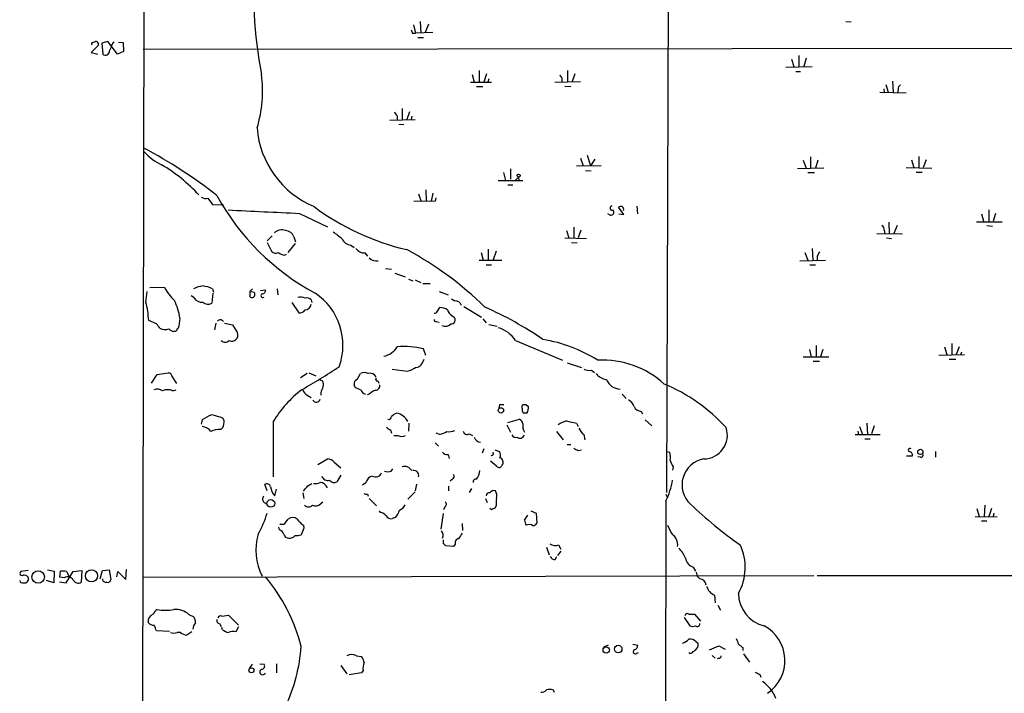
# Model space of a CAD drawing. Extents: x 7 to 1037, y 3 to 908.
# Drawn here: x 33 to 182, y 437 to 539 of the extents above; entities that cross this region are included whole.
import ezdxf

# ---------------------------------------------------------------- set-up
doc = ezdxf.new("R2010")
doc.units = 0
doc.header["$MEASUREMENT"] = 0
doc.layers.add('MAIN', color=5, linetype='CONTINUOUS')

msp = doc.modelspace()

# ---------------------------------------------------------------- linework, layer by layer
at = {"layer": 'MAIN'}
for p, q in [((132.334, 827.3627), (131.1487, 467.7833)), ((51.562, 343.3233), (52.1547, 614.68)), ((93.8107, 539.242), (93.8953, 537.464)), ((158.3267, 539.242), (159.1733, 539.1573)), ((92.6253, 537.464), (93.1333, 537.464)), ((92.7947, 538.734), (93.1333, 537.464)), ((95.758, 537.5487), (93.1333, 537.464)), ((95.0807, 538.8187), (94.5727, 537.5487)), ((44.196, 536.0247), (44.6193, 536.194)), ((46.482, 536.194), (45.5507, 535.94)), ((45.5507, 535.94), (45.72, 534.2467)), ((47.9213, 534.2467), (46.482, 536.194)), ((48.0907, 536.1093), (48.768, 536.0247)), ((48.768, 536.0247), (48.8527, 534.67)), ((93.472, 536.7867), (94.3187, 536.7867)), ((44.8733, 535.432), (43.942, 534.5007)), ((43.942, 534.5007), (44.958, 534.2467)), ((46.736, 534.7547), (46.99, 535.2627)), ((48.8527, 534.67), (47.9213, 534.2467)), ((51.816, 535.0087), (265.0067, 535.2627)), ((150.114, 533.4847), (150.4527, 532.384)), ((151.2147, 534.0773), (151.2147, 532.384)), ((152.3153, 533.654), (151.9767, 532.384)), ((102.7853, 531.7913), (102.7853, 530.0133)), ((116.1627, 531.7913), (116.1627, 530.098)), ((149.2673, 532.2993), (153.2467, 532.384)), ((150.7913, 531.622), (151.4687, 531.622)), ((101.4307, 530.0133), (104.648, 530.0133)), ((101.6847, 531.1987), (102.0233, 530.0133)), ((103.886, 531.2833), (103.4627, 530.0133)), ((104.2247, 530.5213), (104.0553, 530.0133)), ((114.2153, 530.0133), (118.11, 530.098)), ((115.316, 530.606), (115.316, 530.098)), ((117.2633, 531.2833), (116.84, 530.098)), ((165.4387, 530.1827), (165.5233, 528.4893)), ((102.362, 529.336), (103.2933, 529.336)), ((115.7393, 529.4207), (116.6707, 529.336)), ((163.4913, 528.4893), (167.4707, 528.4047)), ((164.084, 528.9973), (164.1687, 528.4893)), ((164.4227, 529.6747), (164.7613, 528.4893)), ((166.2853, 528.9127), (166.2007, 528.4047)), ((91.1013, 526.034), (91.1013, 524.3407)), ((92.202, 525.526), (91.7787, 524.3407)), ((89.2387, 524.256), (93.0487, 524.3407)), ((90.3393, 524.9333), (90.3393, 524.3407)), ((92.5407, 524.8487), (92.456, 524.3407)), ((90.5933, 523.6633), (91.3553, 523.5787)), ((118.11, 518.4987), (118.5333, 517.3133)), ((119.126, 518.922), (119.634, 517.3133)), ((120.3113, 518.3293), (119.634, 517.3133)), ((151.892, 518.16), (152.3153, 516.9747)), ((152.9927, 518.668), (152.9927, 516.9747)), ((154.0933, 518.16), (153.7547, 516.9747)), ((168.3173, 518.2447), (168.656, 517.0593)), ((169.418, 518.7527), (169.418, 517.0593)), ((170.5187, 518.2447), (170.0953, 517.0593)), ((107.5267, 516.89), (107.5267, 515.2813)), ((117.5173, 517.3133), (121.2427, 517.398)), ((118.872, 516.636), (119.7187, 516.5513)), ((155.0247, 516.9747), (151.0453, 516.89)), ((167.4707, 517.0593), (171.3653, 516.9747)), ((105.664, 515.112), (109.3893, 515.112)), ((106.426, 516.2973), (106.7647, 515.112)), ((108.204, 515.112), (108.712, 515.62)), ((108.712, 515.62), (108.7967, 515.112)), ((152.5693, 516.2973), (153.5853, 516.2973)), ((168.9947, 516.382), (169.926, 516.382)), ((94.6573, 513.6727), (94.742, 511.9793)), ((107.1033, 514.4347), (107.8653, 514.4347)), ((61.6373, 512.4027), (62.3147, 511.4713)), ((93.5567, 513.08), (93.98, 511.8947)), ((95.758, 513.1647), (95.504, 511.9793)), ((96.1813, 512.4873), (96.0967, 511.9793)), ((62.3147, 511.4713), (64.008, 511.3867)), ((96.0967, 511.9793), (92.8793, 511.8947)), ((124.714, 509.9473), (123.8673, 511.048)), ((126.6613, 511.2173), (126.746, 510.032)), ((180.0013, 510.6247), (180.0013, 508.9313)), ((75.5227, 510.1167), (79.756, 508.0847)), ((122.5973, 509.8627), (122.2587, 510.032)), ((123.952, 510.032), (124.714, 509.9473)), ((178.9007, 510.032), (179.2393, 508.9313)), ((181.0173, 510.1167), (180.6787, 508.9313)), ((117.094, 508), (117.094, 506.3913)), ((118.1947, 507.5767), (117.7713, 506.3913)), ((164.1687, 507.5767), (164.2533, 506.984)), ((164.846, 508.762), (164.9307, 506.984)), ((166.116, 508.254), (165.608, 507.0687)), ((178.1387, 508.8467), (182.0333, 508.8467)), ((179.7473, 508.254), (180.594, 508.1693)), ((71.374, 506.73), (70.612, 505.968)), ((74.676, 506.5607), (74.93, 505.7987)), ((115.7393, 506.3913), (119.0413, 506.3067)), ((115.9933, 507.492), (116.332, 506.3913)), ((163.068, 507.0687), (166.9627, 506.984)), ((164.5073, 506.3913), (165.2693, 506.3067)), ((70.612, 505.714), (71.2893, 504.3593)), ((74.8453, 505.5447), (73.7447, 504.19)), ((83.312, 505.2907), (83.82, 504.952)), ((104.14, 504.698), (104.14, 503.0047)), ((116.7553, 505.714), (117.602, 505.6293)), ((153.2467, 504.7827), (153.3313, 503.0047)), ((73.2367, 503.7667), (73.5753, 503.936)), ((85.4287, 504.1053), (85.852, 503.5973)), ((103.0393, 504.19), (103.378, 503.0047)), ((105.3253, 504.3593), (104.902, 503.0893)), ((152.146, 504.19), (152.5693, 503.0047)), ((154.0087, 503.5973), (154.0087, 503.0047)), ((88.5613, 501.7347), (89.4927, 501.65)), ((102.7853, 503.0047), (106.172, 503.0047)), ((103.8013, 502.3273), (104.648, 502.3273)), ((151.384, 502.92), (155.2787, 503.0047)), ((152.908, 502.3273), (153.7547, 502.3273)), ((90.0007, 501.0573), (91.5247, 500.4647)), ((92.0327, 500.126), (92.71, 499.872)), ((52.832, 498.856), (55.0333, 498.9407)), ((62.3147, 498.6867), (62.484, 498.1787)), ((67.9873, 498.2633), (68.4107, 498.6867)), ((72.136, 498.6867), (72.2207, 497.7553)), ((93.0487, 500.0413), (93.8953, 499.618)), ((94.234, 499.4487), (95.3347, 499.4487)), ((52.2393, 496.6547), (52.4087, 498.2633)), ((59.5207, 497.332), (59.0973, 497.586)), ((62.3993, 498.0093), (62.23, 496.4853)), ((67.9873, 498.2633), (67.9873, 497.5013)), ((68.6647, 498.094), (67.9873, 498.2633)), ((69.596, 498.4327), (70.358, 498.5173)), ((96.6893, 498.2633), (98.044, 497.7553)), ((98.552, 497.1627), (99.06, 496.824)), ((74.3373, 496.57), (75.438, 495.046)), ((77.3007, 496.9933), (77.3853, 496.57)), ((96.4353, 495.3), (96.774, 495.808)), ((100.4147, 495.9773), (103.124, 494.3687)), ((57.404, 494.1993), (57.2347, 493.014)), ((98.6367, 494.6227), (98.9753, 494.3687)), ((103.2933, 494.1147), (103.8013, 493.522)), ((53.848, 493.3527), (52.6627, 493.8607)), ((62.8227, 493.4373), (62.6533, 492.4213)), ((64.1773, 493.4373), (65.3627, 493.1833)), ((65.3627, 493.1833), (66.1247, 491.998)), ((96.266, 493.6913), (96.6893, 493.6067)), ((104.2247, 493.268), (105.4947, 493.014)), ((56.642, 492.252), (56.4727, 492.1673)), ((108.2887, 490.8127), (115.4007, 487.8493)), ((153.8393, 490.0507), (153.8393, 488.3573)), ((173.3127, 489.8813), (173.6513, 488.696)), ((174.4133, 490.3893), (174.4133, 488.696)), ((175.514, 489.8813), (175.0907, 488.696)), ((94.6573, 488.5267), (94.3187, 489.5427)), ((151.892, 488.3573), (155.7867, 488.3573)), ((152.8233, 489.458), (153.0773, 488.3573)), ((154.8553, 489.458), (154.5167, 488.3573)), ((172.466, 488.6113), (176.3607, 488.696)), ((175.768, 488.696), (175.9373, 489.1193)), ((94.1493, 487.426), (94.4033, 488.0187)), ((116.078, 487.426), (118.2793, 486.7487)), ((153.416, 487.68), (154.3473, 487.68)), ((173.99, 488.0187), (175.006, 488.0187)), ((53.086, 484.378), (53.9327, 485.648)), ((53.9327, 485.648), (55.626, 485.902)), ((56.2187, 485.3093), (56.896, 484.2933)), ((76.708, 485.8173), (75.692, 485.14)), ((76.962, 485.902), (77.978, 485.4787)), ((84.2433, 484.886), (84.7513, 485.8173)), ((89.5773, 486.4947), (91.8633, 486.156)), ((119.8033, 486.3253), (120.2267, 485.9867)), ((78.4013, 484.9707), (78.994, 484.7167)), ((83.9047, 483.7853), (83.82, 484.124)), ((87.376, 484.7167), (87.5453, 484.378)), ((56.3033, 483.1927), (56.8113, 483.362)), ((76.708, 482.5153), (77.3007, 482.1767)), ((78.74, 482.9387), (78.74, 482.5153)), ((86.106, 482.6847), (85.7673, 482.6)), ((124.46, 482.6847), (125.0527, 482.0073)), ((105.8333, 481.076), (105.7487, 480.568)), ((109.3047, 480.568), (109.3047, 480.9913)), ((109.8973, 481.076), (110.236, 480.822)), ((109.982, 479.806), (109.5587, 479.806)), ((127.3387, 480.06), (127.508, 479.7213)), ((60.7907, 478.79), (60.6213, 478.1127)), ((64.0927, 478.7053), (63.9233, 479.044)), ((71.5433, 478.536), (71.5433, 470.154)), ((92.1173, 478.282), (92.0327, 477.0967)), ((106.934, 478.028), (107.5267, 476.9273)), ((107.1033, 478.3667), (108.8813, 478.8747)), ((117.5173, 478.282), (117.7713, 477.774)), ((127.9313, 478.79), (128.9473, 477.8587)), ((160.4433, 477.774), (160.8667, 476.5887)), ((161.544, 478.282), (161.6287, 476.5887)), ((162.6447, 477.8587), (162.2213, 476.6733)), ((63.5847, 477.3507), (63.9233, 477.6047)), ((89.3233, 477.266), (89.4927, 476.758)), ((89.8313, 476.4193), (90.424, 476.4193)), ((96.774, 476.5887), (96.266, 476.758)), ((101.2613, 476.6733), (101.7693, 476.4193)), ((114.4693, 477.012), (115.4853, 475.742)), ((118.618, 476.5887), (118.7873, 475.742)), ((159.766, 476.5887), (163.576, 476.5887)), ((160.1893, 477.0967), (160.274, 476.5887)), ((96.0967, 475.3187), (96.6047, 474.8107)), ((116.078, 475.0647), (116.6707, 475.0647)), ((161.2053, 475.9113), (162.052, 475.9113)), ((98.044, 473.5407), (98.2133, 472.948)), ((103.4627, 474.3873), (103.2087, 473.71)), ((105.156, 474.218), (105.8333, 473.964)), ((117.7713, 474.1333), (118.2793, 474.218)), ((131.2333, 473.964), (131.6567, 473.8793)), ((168.402, 473.2867), (167.5553, 473.2867)), ((169.672, 473.1173), (169.2487, 473.202)), ((171.958, 473.964), (171.958, 473.1173)), ((78.3167, 472.0167), (79.756, 472.8633)), ((80.772, 472.3553), (81.788, 471.5087)), ((105.41, 471.7627), (104.4787, 472.5247)), ((81.788, 470.408), (81.1953, 469.392)), ((89.408, 471.0007), (89.662, 471.3393)), ((132.1647, 471.678), (132.08, 471.17)), ((70.612, 468.0373), (70.2733, 468.9687)), ((76.7927, 468.7993), (77.3853, 469.138)), ((85.598, 469.2227), (85.09, 468.884)), ((93.1333, 468.0373), (93.3027, 469.0533)), ((98.1287, 468.7147), (98.1287, 468.0373)), ((98.7213, 469.8153), (98.3827, 469.4767)), ((71.7973, 467.2753), (72.0513, 468.2913)), ((76.0307, 467.6987), (76.2, 466.852)), ((85.852, 467.5293), (85.9367, 467.1907)), ((93.0487, 467.868), (91.948, 466.7673)), ((101.6, 468.376), (101.2613, 467.7833)), ((131.064, 467.5293), (131.318, 466.9367)), ((70.1887, 466.2593), (70.612, 466.0053)), ((78.74, 466.09), (79.0787, 466.344)), ((86.106, 466.852), (87.2067, 465.7513)), ((103.7167, 466.852), (103.9707, 466.2593)), ((105.3253, 465.7513), (105.156, 465.4127)), ((131.064, 466.4287), (130.9793, 394.2927)), ((179.4087, 465.836), (179.324, 464.1427)), ((87.7993, 464.7353), (87.63, 464.9893)), ((97.282, 464.566), (96.9433, 462.1953)), ((97.536, 465.582), (97.3667, 465.1587)), ((104.648, 465.1587), (104.394, 465.328)), ((109.6433, 463.55), (110.1513, 464.312)), ((110.5747, 464.9893), (111.4213, 464.6507)), ((111.4213, 464.6507), (111.506, 463.1267)), ((178.2233, 465.328), (178.562, 464.1427)), ((180.4247, 465.328), (180.0013, 464.1427)), ((180.7633, 464.6507), (180.6787, 464.1427)), ((73.3213, 463.042), (73.8293, 463.7193)), ((76.1153, 462.788), (76.2, 462.3647)), ((90.0853, 463.9733), (89.5773, 463.804)), ((100.1607, 463.042), (100.2453, 462.026)), ((177.9693, 464.1427), (181.2713, 464.058)), ((178.9007, 463.4653), (179.7473, 463.4653)), ((72.4747, 462.1107), (72.39, 462.534)), ((76.2, 462.3647), (75.7767, 461.3487)), ((97.3667, 459.994), (97.3667, 460.5867)), ((99.1447, 459.9093), (98.8907, 459.5707)), ((114.808, 459.8247), (115.1467, 459.1473)), ((98.8907, 459.5707), (97.7053, 459.6553)), ((112.9453, 459.486), (113.3687, 458.3007)), ((115.1467, 458.8933), (114.6387, 458.216)), ((114.3, 457.6233), (114.554, 458.0467)), ((34.3747, 455.93), (33.274, 455.7607)), ((37.338, 456.0147), (38.354, 455.8453)), ((38.354, 455.8453), (38.2693, 454.0673)), ((39.2007, 454.914), (39.2853, 455.8453)), ((40.132, 454.0673), (41.2327, 455.7607)), ((40.2167, 455.7607), (40.64, 454.914)), ((41.2327, 455.7607), (42.5027, 455.93)), ((42.5027, 455.93), (42.418, 454.152)), ((45.2967, 454.66), (45.6353, 455.93)), ((45.6353, 455.93), (46.6513, 456.0147)), ((46.6513, 456.0147), (46.9053, 454.5753)), ((47.8367, 454.9987), (48.006, 455.7607)), ((48.006, 455.7607), (49.1913, 454.5753)), ((49.1913, 454.5753), (49.276, 456.0993)), ((135.2127, 456.438), (135.5513, 455.8453)), ((135.636, 455.676), (135.8053, 455.0833)), ((38.2693, 454.0673), (37.1687, 454.406)), ((39.116, 454.2367), (40.132, 454.0673)), ((39.878, 454.8293), (39.2007, 454.914)), ((51.816, 454.914), (153.5007, 455.168)), ((135.8053, 455.0833), (136.2287, 454.66)), ((154.0087, 455.168), (288.9673, 455.168)), ((138.43, 452.2047), (138.5147, 451.0193)), ((134.5353, 449.326), (135.382, 449.326)), ((135.382, 449.326), (136.3133, 448.2253)), ((138.938, 450.6807), (139.3613, 449.9187)), ((58.7587, 449.2413), (59.5207, 448.9027)), ((63.4153, 447.8867), (63.6693, 447.4633)), ((63.754, 448.9873), (64.77, 449.1567)), ((64.77, 449.1567), (66.294, 447.6327)), ((133.858, 448.818), (134.7047, 447.548)), ((55.7953, 446.7013), (53.848, 446.786)), ((57.4887, 446.532), (56.9807, 446.532)), ((59.182, 446.6167), (58.42, 446.1087)), ((63.8387, 446.9553), (63.754, 447.294)), ((66.294, 447.3787), (65.8707, 446.6167)), ((135.636, 445.0927), (135.9747, 444.9233)), ((121.666, 444.3307), (122.3433, 444.6693)), ((126.0687, 444.754), (126.8307, 444.5847)), ((126.6613, 443.3993), (126.9153, 443.484)), ((137.668, 443.9073), (139.1073, 444.5)), ((139.1073, 444.5), (140.0387, 443.992)), ((142.748, 444.246), (142.748, 443.8227)), ((84.1587, 442.976), (84.9207, 442.8913)), ((138.0913, 443.0607), (138.5147, 442.6373)), ((139.1073, 442.6373), (138.8533, 442.5527)), ((142.8327, 443.3147), (143.764, 442.0447)), ((67.9873, 441.1133), (68.4107, 441.706)), ((69.5113, 441.7907), (70.1887, 441.706)), ((72.0513, 441.7907), (72.0513, 440.436)), ((81.788, 441.5367), (82.7193, 440.2667)), ((84.9207, 440.436), (83.058, 440.0973)), ((85.1747, 440.7747), (84.9207, 440.436)), ((145.288, 440.182), (145.4573, 439.7587)), ((113.9613, 437.8113), (114.1307, 437.4727))]:
    msp.add_line(p, q, dxfattribs=at)
for centre, radius in [((108.7402, 515.8458), 0.2275), ((106.0599, 480.2255), 0.4106), ((169.6439, 473.9336), 0.3947), ((71.1753, 466.1112), 0.5876), ((35.9063, 454.957), 0.9424), ((43.9841, 455.1315), 0.9147), ((122.0151, 443.876), 0.48), ((123.8422, 444.0208), 0.5684), ((68.2355, 440.794), 0.3802)]:
    msp.add_circle(centre, radius, dxfattribs=at)
for centre, radius, start, end in [((141.5703, 544.6972), 73.0628, 176.241381, 190.64668), ((219.533, 580.0405), 133.8593, 198.316987, 198.546184), ((44.196, 535.813), 0.2116, 90, 216.875312), ((44.6309, 535.7745), 0.4197, 305.288464, 91.583937), ((47.964, 535.3048), 0.9749, 124.392598, 182.475002), ((46.101, 534.7546), 0.6349, 233.124688, 0.009023), ((50.9963, 528.6705), 18.9385, 342.801493, 7.671613), ((242.135, 615.5272), 152.6259, 213.578058, 213.807262), ((166.9626, 528.9973), 0.6826, 119.738635, 187.119811), ((91.0172, 525.865), 1.1522, 197.110772, 233.960562), ((83.2575, 524.2283), 14.2167, 184.670498, 247.093681), ((16.9057, 453.9446), 74.7728, 51.949817, 62.09428), ((57.7211, 524.4186), 7.6017, 221.014478, 245.841367), ((41.9689, 495.9931), 24.9319, 42.730589, 59.53414), ((61.3409, 513.7571), 1.3865, 238.733619, 282.344134), ((95.4728, 530.5908), 37.0215, 208.675676, 241.650713), ((197.1043, 3219.7277), 2712.3373, 267.2016509, 267.4308331), ((100.5862, 542.0102), 38.42, 233.483155, 256.747534), ((122.9042, 510.9104), 0.3085, 84.084305, 292.18418), ((122.7398, 510.2822), 0.443, 251.237884, 50.643246), ((124.2908, 510.2005), 0.9474, 79.712462, 116.551528), ((124.2462, 510.7511), 0.4374, 331.143871, 60.739288), ((72.8081, 506.079), 1.5343, 67.064725, 135.557175), ((163.4914, 507.6613), 0.6826, 352.88019, 60.261365), ((73.3685, 506.1092), 1.3833, 19.050586, 88.446583), ((335.2798, 845.4644), 423.3205, 233.014155, 233.243338), ((83.469, 506.9112), 1.6281, 201.795528, 264.466245), ((85.4288, 505.7987), 1.6934, 216.867191, 269.996617), ((67.2332, 458.8344), 51.9441, 45.514389, 61.800905), ((71.9015, 504.9), 0.8168, 221.451203, 299.628292), ((73.7232, 506.0735), 2.3575, 233.027543, 258.09094), ((87.1915, 504.438), 1.5416, 225.241775, 280.056204), ((323.5279, 419.2861), 189.3281, 153.327138, 153.556321), ((61.1895, 501.9704), 6.8613, 206.203552, 227.5369), ((61.6577, 493.7912), 5.376, 98.368243, 114.409732), ((60.0933, 493.7919), 5.3753, 65.590096, 81.634889), ((60.7061, 498.0095), 1.3653, 209.749566, 277.11877), ((68.326, 497.7976), 0.4487, 221.187126, 41.196734), ((69.977, 497.6284), 0.2993, 98.124688, 315), ((69.9159, 498.3856), 0.4613, 272.335786, 16.588605), ((75.7343, 496.1894), 1.2338, 59.02589, 112.170487), ((76.6234, 496.3442), 0.9382, 43.782043, 105.714701), ((72.5799, 490.0974), 9.5305, 339.971335, 56.115849), ((36.8176, 492.8886), 15.8749, 3.510707, 13.723475), ((47.9864, 492.7432), 9.5295, 8.789177, 25.919982), ((61.6514, 497.3601), 1.0488, 222.267809, 303.480982), ((76.3224, 496.4566), 0.9884, 272.719694, 351.821527), ((96.887, 493.9602), 1.8513, 54.604075, 93.499497), ((99.1954, 495.9264), 0.9078, 14.045429, 98.578205), ((81.2343, 445.382), 55.2538, 55.617088, 66.086311), ((75.6215, 495.8784), 0.8524, 257.56816, 331.318192), ((95.995, 495.4101), 0.4539, 261.421795, 345.960695), ((99.2149, 495.7797), 1.2934, 193.885827, 243.446835), ((98.552, 493.9453), 0.5987, 261.865837, 45.006767), ((-115.2479, 366.014), 211.6803, 36.752616, 36.981799), ((55.1449, 494.4195), 1.9143, 245.662806, 287.191189), ((56.8779, 493.7939), 1.6763, 225.870102, 256.011837), ((56.6843, 492.5484), 0.2994, 261.878017, 8.121983), ((56.6838, 493.0567), 0.5526, 302.502209, 355.567893), ((63.5119, 493.3984), 0.5762, 30.557822, 139.053554), ((96.2237, 493.9877), 0.2994, 171.878017, 278.121983), ((97.6355, 494.0498), 1.0853, 241.203315, 320.034905), ((104.3797, 488.2865), 4.6542, 32.872656, 73.981723), ((65.2544, 491.6575), 0.9345, 244.679777, 21.367643), ((64.262, 491.3629), 0.8087, 222.870374, 317.129626), ((87.7464, 491.3879), 2.9988, 280.780097, 329.841346), ((91.2318, 476.8169), 13.0948, 76.365106, 93.908113), ((108.4924, 467.9787), 23.3391, 58.362729, 80.268847), ((29.1223, 566.1123), 95.0376, 299.458617, 303.468868), ((90.6668, 490.3769), 4.3872, 285.826461, 304.208402), ((93.1441, 487.8332), 1.0846, 269.429439, 337.94745), ((121.4208, 473.986), 13.8803, 47.433589, 92.833278), ((55.6401, 485.3234), 0.5788, 358.604026, 91.395974), ((85.344, 484.8651), 1.1216, 58.099666, 121.900334), ((86.2331, 484.8721), 0.9906, 26.189983, 107.410612), ((87.3195, 484.9706), 0.2602, 139.379598, 282.545532), ((119.4647, 488.1874), 1.8927, 243.425472, 280.30593), ((122.4851, 487.4246), 2.5692, 218.725633, 261.138207), ((290.5678, 398.6836), 227.9692, 158.080499, 158.309672), ((78.2689, 484.1812), 0.9014, 333.946632, 36.446566), ((84.4308, 484.2833), 0.6312, 107.280921, 194.617437), ((85.3221, 485.6676), 2.3563, 233.019707, 258.094435), ((86.9878, 484.0112), 0.7356, 273.858635, 8.820778), ((124.2417, 485.7707), 2.3271, 202.344111, 267.034316), ((121.1108, 460.4169), 25.6929, 41.987743, 67.820758), ((53.9406, 481.9861), 1.4694, 55.197081, 110.553763), ((55.5413, 481.5625), 1.7995, 64.947329, 115.052671), ((86.6624, 469.3531), 17.6893, 127.632834, 148.726726), ((77.287, 483.6727), 1.2941, 193.891284, 243.423069), ((85.8097, 483.6584), 1.0178, 196.930557, 253.069443), ((87.9555, 480.8061), 2.6363, 110.383071, 134.552782), ((78.0645, 482.1012), 0.6172, 214.310585, 343.188716), ((106.172, 311.7261), 169.3502, 89.885409, 90.114591), ((109.7279, 480.1461), 0.9452, 79.675635, 116.597581), ((108.9241, 480.6102), 1.3289, 322.758438, 9.170997), ((124.4528, 480.1951), 1.8921, 19.349497, 60.263006), ((127.4579, 481.4081), 1.3534, 205.661921, 264.947006), ((64.2049, 474.0813), 5.8163, 109.849372, 125.945242), ((-63.9301, 55.9501), 441.9898, 73.185875, 73.415045), ((89.0318, 479.3168), 0.4613, 253.399492, 357.664214), ((91.1436, 477.6472), 2.3347, 112.379735, 135.001735), ((89.7482, 477.3668), 2.4912, 27.990772, 78.269237), ((109.9398, 480.3563), 0.6694, 161.565051, 235.296185), ((60.6636, 476.1228), 1.6561, 32.475173, 85.598376), ((59.9343, 478.782), 4.1591, 343.55674, 358.943322), ((89.6626, 478.3674), 1.1525, 216.041628, 252.877899), ((108.5789, 478.1187), 0.8142, 5.539741, 68.198591), ((111.1308, 477.8852), 1.7692, 169.839691, 212.780174), ((117.1898, 474.3998), 4.3872, 105.826461, 124.208402), ((201.4314, 859.4563), 390.3017, 257.355408, 257.584588), ((63.6127, 473.6269), 3.7239, 90.43081, 114.6305), ((91.0167, 477.372), 1.122, 238.113159, 301.882505), ((94.7882, 483.395), 7.0901, 286.265086, 295.806091), ((98.2133, 478.875), 1.8935, 259.698943, 296.560992), ((100.9226, 477.1643), 0.5964, 186.507803, 304.59856), ((103.046, 476.4651), 1.0657, 196.338267, 265.08545), ((108.2887, 476.758), 0.6448, 203.197424, 293.197424), ((108.966, 476.5887), 0.5987, 225.006767, 351.867191), ((120.5649, 478.9591), 3.0674, 207.979423, 230.602432), ((136.7801, 476.473), 3.6099, 270.653928, 18.270321), ((97.9473, 474.5268), 0.9908, 220.805138, 275.600694), ((104.5422, 473.7523), 0.3816, 273.169835, 19.441701), ((105.1091, 473.4286), 0.9006, 333.921483, 36.475463), ((202.1026, 643.6175), 189.3057, 243.31696, 243.546156), ((127.2512, 472.948), 4.5029, 355.686199, 11.936301), ((168.0479, 474.2103), 0.2559, 43.764959, 254.306858), ((167.944, 473.4714), 0.4938, 338.037006, 85.970595), ((169.7143, 473.456), 0.3413, 262.88123, 29.734471), ((79.6575, 471.3963), 1.4703, 40.71119, 86.158708), ((91.4462, 470.4714), 1.2549, 29.287866, 105.952294), ((105.791, 472.059), 0.4827, 217.87186, 344.745922), ((105.6745, 472.3553), 0.7198, 323.980234, 70.228384), ((134.0488, 473.0965), 2.3584, 191.922191, 216.975336), ((137.5087, 468.9296), 3.9933, 99.912148, 227.079266), ((79.7983, 470.535), 0.9371, 198.433015, 288.438816), ((86.7835, 469.0532), 1.1976, 98.136869, 171.863131), ((87.0374, 471.17), 1.023, 245.551874, 335.556972), ((88.9, 472.4818), 1.5658, 251.068631, 288.931369), ((92.8813, 470.3905), 0.7156, 340.701641, 103.849822), ((98.58, 470.2105), 0.4197, 289.674027, 42.247978), ((100.6159, 471.2504), 2.2601, 320.583598, 355.810891), ((70.602, 468.5627), 0.5224, 7.402561, 128.993836), ((-135.1959, 637.726), 271.0635, 321.220635, 321.449818), ((77.8934, 470.7462), 1.6282, 261.021336, 297.901296), ((78.507, 467.9756), 1.3399, 21.225708, 83.645642), ((80.7686, 470.0544), 0.7879, 211.216895, 302.788529), ((102.2914, 469.3779), 0.4431, 80.831064, 189.168936), ((118.8636, 472.0506), 13.4334, 335.259922, 349.688363), ((73.5752, 469.0109), 2.4846, 188.818572, 224.310234), ((85.6828, 468.4615), 0.9474, 243.448472, 280.287538), ((104.2623, 467.2565), 0.4614, 73.41494, 177.66472), ((105.0431, 467.3035), 0.7599, 74.928712, 148.665147), ((103.547, 467.1906), 1.8935, 349.698943, 26.560992), ((70.5456, 466.7613), 0.616, 135.802483, 234.588841), ((76.8774, 466.4004), 0.8184, 223.598957, 316.396215), ((77.9538, 466.719), 1.0069, 241.281451, 321.338414), ((90.085, 466.5137), 1.557, 292.38634, 337.61366), ((97.3465, 465.9888), 0.4487, 294.977557, 52.333315), ((109.226, 466.0047), 3.9089, 167.481208, 183.716866), ((180.6182, 514.1961), 66.5029, 226.439044, 234.843159), ((57.333, 468.348), 13.7841, 329.891279, 344.44109), ((87.7149, 463.635), 1.1035, 32.461635, 85.613639), ((89.3938, 464.6364), 0.8524, 208.681808, 282.43184), ((87.4093, 466.1242), 3.4333, 321.208574, 342.188317), ((168.3919, 338.3058), 141.9681, 116.450424, 116.679643), ((72.7707, 464.5255), 1.5824, 262.322568, 290.362373), ((74.5066, 462.9431), 1.0302, 48.888367, 131.107443), ((78.1885, 465.7925), 3.6504, 214.606903, 235.393097), ((111.1679, 463.6349), 1.527, 183.187323, 213.684864), ((110.3418, 461.9839), 0.9188, 51.535949, 118.933464), ((110.5746, 463.804), 1.1516, 287.103826, 323.975919), ((470.3414, 631.4405), 378.6562, 206.448768, 206.677944), ((77.4883, 458.9989), 8.5835, 163.523894, 207.140909), ((72.1783, 461.1371), 1.0178, 16.919786, 73.067804), ((73.8788, 461.5816), 0.7417, 191.532613, 272.720065), ((74.0269, 461.8285), 0.9942, 263.479708, 325.403622), ((75.0994, 463.633), 2.3826, 263.877836, 286.515207), ((96.2874, 461.2641), 1.0035, 335.046223, 42.439601), ((311.5631, 334.1905), 246.8296, 148.922635, 149.151838), ((130.936, 459.828), 1.9233, 352.311848, 56.580112), ((12.8735, 375.1872), 119.7134, 44.876914, 45.106131), ((99.7426, 460.1263), 0.6361, 98.125007, 199.947705), ((114.2801, 461.1048), 1.3847, 233.338642, 292.410744), ((135.0484, 456.3882), 8.047, 330.769736, 25.280745), ((130.5982, 456.6073), 3.6282, 19.069673, 48.310462), ((114.1407, 458.234), 0.6311, 197.263584, 284.619728), ((135.8051, 458.1523), 1.8138, 191.435073, 250.936704), ((33.4433, 455.5067), 0.3053, 123.684862, 303.700477), ((39.5394, 453.4739), 2.385, 73.501866, 96.116015), ((33.5704, 454.533), 0.4827, 195.254078, 285.242626), ((33.6397, 454.2869), 0.9662, 40.47072, 91.601349), ((33.8242, 454.6601), 0.6062, 257.917125, 24.759958), ((40.389, 453.9946), 0.9787, 30.45575, 121.474801), ((41.9837, 454.8754), 0.8438, 207.123809, 300.978896), ((46.2049, 454.7139), 0.5721, 185.405678, 280.860186), ((46.4444, 454.5941), 0.4613, 253.411395, 357.664214), ((49.3534, 437.5654), 27.2968, 14.533266, 39.691837), ((136.1439, 453.6439), 1.0196, 4.770642, 85.229358), ((139.1375, 454.0197), 1.948, 193.670998, 248.703807), ((147.1416, 452.4806), 5.0709, 180.247445, 256.586932), ((53.8055, 448.1831), 1.2341, 112.160931, 185.911556), ((54.4675, 448.9373), 1.1926, 116.642397, 160.978622), ((55.2027, 459.4935), 9.5748, 262.377834, 277.622166), ((56.8115, 447.2098), 2.814, 46.213791, 96.915147), ((134.3236, 449.0015), 0.3874, 56.880041, 169.51391), ((53.4222, 448.6771), 1.048, 216.342889, 274.767274), ((60.7803, 446.9522), 1.4317, 134.617977, 176.484077), ((57.5168, 447.8559), 2.2608, 2.925809, 27.581727), ((63.4341, 448.3476), 0.4613, 163.411395, 267.664214), ((63.5423, 448.6627), 0.3875, 56.88812, 169.502061), ((135.8295, 447.8384), 0.4022, 226.229162, 6.898796), ((-158.0092, 362.5292), 227.9971, 21.687994, 21.917163), ((56.4727, 447.9716), 1.5266, 250.563296, 289.436704), ((58.9061, 448.4143), 2.3563, 233.019707, 258.094435), ((65.2561, 448.8376), 2.3563, 233.019707, 258.094435), ((65.4051, 445.473), 1.2348, 67.848773, 120.95182), ((135.128, 448.5634), 1.1001, 247.369719, 292.630281), ((143.12, 442.272), 5.9943, 304.014814, 61.662409), ((132.6878, 447.391), 2.6323, 290.368798, 314.576735), ((134.7406, 444.4072), 1.1276, 37.436933, 100.489812), ((134.7468, 444.7964), 1.2344, 292.174625, 5.90041), ((353.546, 529.8402), 227.9506, 201.687966, 201.917182), ((50.8896, 446.0881), 24.9433, 334.515906, 356.154617), ((126.4364, 443.6163), 0.3124, 111.341664, 316.024188), ((126.0198, 444.6636), 0.8147, 291.826223, 354.442654), ((134.8014, 443.8591), 0.4599, 234.647698, 333.418235), ((269.4212, 613.8409), 211.6803, 233.014185, 233.243346), ((83.439, 441.7908), 1.3866, 58.732232, 121.267768), ((83.0384, 441.4739), 2.3563, 11.905565, 36.980293), ((87.0377, 441.1133), 1.8935, 153.439008, 190.301058), ((139.1496, 442.9337), 0.2994, 261.878017, 8.121983), ((69.9419, 440.5502), 0.4316, 114.153897, 344.652876), ((69.7483, 441.4521), 0.5083, 271.916286, 29.964367), ((229.6393, 609.7062), 189.3505, 243.316988, 243.54613), ((142.4831, 434.4159), 5.6734, 22.001323, 55.318898), ((112.1955, 438.4585), 0.9905, 264.391856, 319.200438), ((113.4533, 436.3302), 1.5658, 71.068631, 108.931369)]:
    msp.add_arc(centre, radius, start, end, dxfattribs=at)

doc.saveas('drawing.dxf')
